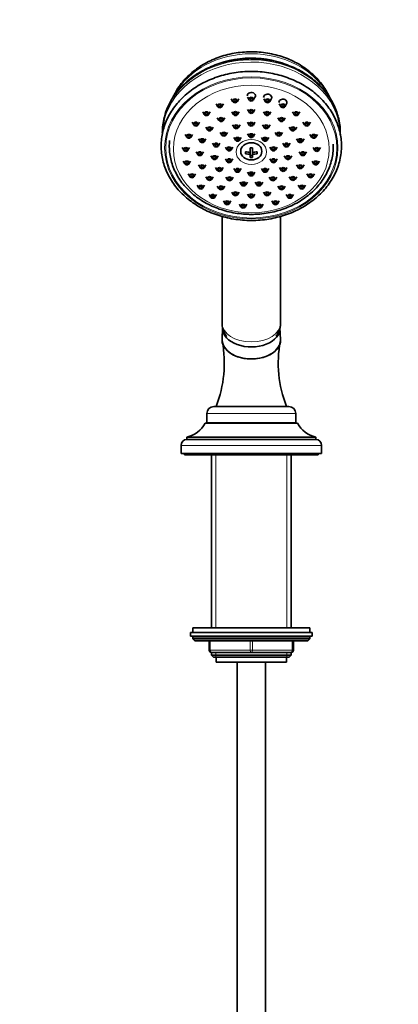
# Model space of a CAD drawing. Units: millimetres. Extents: x 0 to 2424, y 0 to 2735.
# Drawn here: x 1214 to 1376, y 1788 to 2208 of the extents above; entities that cross this region are included whole.
import ezdxf
from ezdxf import colors
from ezdxf.entities.mleader import LeaderData, LeaderLine
from ezdxf.math import Vec2, Vec3

# ---------------------------------------------------------------- set-up
doc = ezdxf.new("R2010")
doc.units = ezdxf.units.MM
doc.layers.add('DV1_Défaut', color=7, linetype='Continuous')
doc.layers.add('Défaut', color=7, linetype='Continuous')

# ---------------------------------------------------------------- blocks, each defined once
blk = doc.blocks.new('_DOT')
at = {"color": 0}
blk.add_line((0, 0), (-1, 0), dxfattribs=at)
at = {"color": 0, "const_width": 0.333}
blk.add_lwpolyline([(-0.1665, 0, 1), (0.1665, 0, 1)], format="xyb", close=True, dxfattribs=at)
blk = doc.blocks.new('SE')
at = {"layer": 'DV1_Défaut', "color": 7, "linetype": 'Continuous', "lineweight": 35}
for p, q in [((1304.45, 2174.1), (1305.12, 2172.95)), ((1306.92, 2172.95), (1307.6, 2174.1)), ((1311.41, 2174.82), (1312.09, 2173.67)), ((1313.89, 2173.67), (1314.56, 2174.82)), ((1318.37, 2174.1), (1319.05, 2172.95)), ((1320.85, 2172.95), (1321.53, 2174.1)), ((1292.24, 2168.61), (1292.92, 2167.45)), ((1294.72, 2167.45), (1295.4, 2168.61)), ((1297.92, 2171.98), (1298.6, 2170.83)), ((1300.4, 2170.83), (1301.07, 2171.98)), ((1304.61, 2168.66), (1305.29, 2167.51)), ((1307.09, 2167.51), (1307.76, 2168.66)), ((1311.41, 2169.55), (1312.09, 2168.4)), ((1313.89, 2168.4), (1314.56, 2169.55)), ((1318.21, 2168.66), (1318.88, 2167.51)), ((1320.69, 2167.51), (1321.36, 2168.66)), ((1324.9, 2171.98), (1325.57, 2170.83)), ((1327.38, 2170.83), (1328.05, 2171.98)), ((1330.58, 2168.61), (1331.25, 2167.45)), ((1333.05, 2167.45), (1333.73, 2168.61)), ((1298.48, 2166.1), (1299.15, 2164.95)), ((1300.96, 2164.95), (1301.63, 2166.1)), ((1324.34, 2166.1), (1325.02, 2164.95)), ((1326.82, 2164.95), (1327.49, 2166.1)), ((1287.77, 2164.18), (1288.44, 2163.02)), ((1290.25, 2163.02), (1290.92, 2164.18)), ((1293.61, 2162.12), (1294.29, 2160.97)), ((1296.09, 2160.97), (1296.76, 2162.12)), ((1305, 2163.01), (1305.68, 2161.86)), ((1307.48, 2161.86), (1308.16, 2163.01)), ((1311.41, 2164.13), (1312.09, 2162.98)), ((1313.89, 2162.98), (1314.56, 2164.13)), ((1317.82, 2163.01), (1318.49, 2161.86)), ((1320.29, 2161.86), (1320.97, 2163.01)), ((1329.21, 2162.12), (1329.88, 2160.97)), ((1331.69, 2160.97), (1332.36, 2162.12)), ((1335.05, 2164.18), (1335.73, 2163.02)), ((1337.53, 2163.02), (1338.2, 2164.18)), ((1284.78, 2158.97), (1285.46, 2157.82)), ((1287.26, 2157.82), (1287.93, 2158.97)), ((1290.49, 2157.09), (1291.16, 2155.94)), ((1292.96, 2155.94), (1293.64, 2157.09)), ((1299.7, 2159.86), (1300.38, 2158.71)), ((1302.18, 2158.71), (1302.86, 2159.86)), ((1305.53, 2157.68), (1306.21, 2156.53)), ((1308.01, 2156.53), (1308.69, 2157.68)), ((1311.41, 2159.25), (1312.09, 2158.09)), ((1313.89, 2158.09), (1314.56, 2159.25)), ((1317.29, 2157.68), (1317.96, 2156.53)), ((1319.77, 2156.53), (1320.44, 2157.68)), ((1323.11, 2159.86), (1323.79, 2158.71)), ((1325.59, 2158.71), (1326.27, 2159.86)), ((1332.33, 2157.09), (1333.01, 2155.94)), ((1334.81, 2155.94), (1335.49, 2157.09)), ((1338.04, 2158.97), (1338.71, 2157.82)), ((1340.52, 2157.82), (1341.19, 2158.97)), ((1283.46, 2153.33), (1284.14, 2152.18)), ((1285.94, 2152.18), (1286.62, 2153.33)), ((1296.43, 2155.21), (1297.11, 2154.06)), ((1298.91, 2154.06), (1299.58, 2155.21)), ((1301.9, 2153.58), (1302.57, 2152.43)), ((1304.38, 2152.43), (1305.05, 2153.58)), ((1312.49, 2153.2), (1312.49, 2151.32)), ((1313.49, 2151.32), (1313.49, 2153.2)), ((1320.92, 2153.58), (1321.6, 2152.43)), ((1323.4, 2152.43), (1324.07, 2153.58)), ((1326.39, 2155.21), (1327.06, 2154.06)), ((1328.87, 2154.06), (1329.54, 2155.21)), ((1339.35, 2153.33), (1340.03, 2152.18)), ((1341.83, 2152.18), (1342.51, 2153.33)), ((1283.91, 2147.59), (1284.58, 2146.44)), ((1286.38, 2146.44), (1287.06, 2147.59)), ((1289.41, 2151.52), (1290.09, 2150.37)), ((1291.89, 2150.37), (1292.56, 2151.52)), ((1295.75, 2149.88), (1296.42, 2148.73)), ((1298.22, 2148.73), (1298.9, 2149.88)), ((1301.9, 2148.52), (1302.57, 2147.37)), ((1304.38, 2147.37), (1305.05, 2148.52)), ((1310.49, 2151.56), (1310.49, 2150.74)), ((1312.49, 2151.32), (1312.49, 2150.5)), ((1312.49, 2150.5), (1312.49, 2149.1)), ((1312.49, 2149.99), (1313.49, 2149.99)), ((1313.49, 2150.5), (1313.49, 2151.32)), ((1313.49, 2149.1), (1313.49, 2150.5)), ((1315.49, 2150.74), (1315.49, 2151.56)), ((1320.92, 2148.52), (1321.6, 2147.37)), ((1323.4, 2147.37), (1324.07, 2148.52)), ((1327.07, 2149.88), (1327.75, 2148.73)), ((1329.55, 2148.73), (1330.23, 2149.88)), ((1333.41, 2151.52), (1334.09, 2150.37)), ((1335.89, 2150.37), (1336.56, 2151.52)), ((1338.91, 2147.59), (1339.59, 2146.44)), ((1341.39, 2146.44), (1342.07, 2147.59)), ((1290.49, 2145.96), (1291.16, 2144.81)), ((1292.96, 2144.81), (1293.64, 2145.96)), ((1297.77, 2144.78), (1298.45, 2143.63)), ((1300.25, 2143.63), (1300.92, 2144.78)), ((1305.53, 2144.43), (1306.21, 2143.28)), ((1308.01, 2143.28), (1308.69, 2144.43)), ((1317.29, 2144.43), (1317.96, 2143.28)), ((1319.77, 2143.28), (1320.44, 2144.43)), ((1325.05, 2144.78), (1325.73, 2143.63)), ((1327.53, 2143.63), (1328.2, 2144.78)), ((1332.33, 2145.96), (1333.01, 2144.81)), ((1334.81, 2144.81), (1335.49, 2145.96)), ((1286.07, 2142.12), (1286.75, 2140.97)), ((1288.55, 2140.97), (1289.23, 2142.12)), ((1293.61, 2140.93), (1294.29, 2139.78)), ((1296.09, 2139.78), (1296.76, 2140.93)), ((1302.15, 2140.79), (1302.83, 2139.64)), ((1304.63, 2139.64), (1305.31, 2140.79)), ((1311.41, 2142.86), (1312.09, 2141.71)), ((1313.89, 2141.71), (1314.56, 2142.86)), ((1320.67, 2140.79), (1321.34, 2139.64)), ((1323.15, 2139.64), (1323.82, 2140.79)), ((1329.21, 2140.93), (1329.88, 2139.78)), ((1331.69, 2139.78), (1332.36, 2140.93)), ((1336.74, 2142.12), (1337.42, 2140.97)), ((1339.22, 2140.97), (1339.9, 2142.12)), ((1289.84, 2137.27), (1290.51, 2136.11)), ((1292.31, 2136.11), (1292.99, 2137.27)), ((1298.48, 2136.95), (1299.15, 2135.79)), ((1300.96, 2135.79), (1301.63, 2136.95)), ((1308.13, 2138.61), (1308.81, 2137.46)), ((1310.61, 2137.46), (1311.29, 2138.61)), ((1314.68, 2138.61), (1315.36, 2137.46)), ((1317.16, 2137.46), (1317.84, 2138.61)), ((1324.34, 2136.95), (1325.02, 2135.79)), ((1326.82, 2135.79), (1327.49, 2136.95)), ((1332.98, 2137.27), (1333.66, 2136.11)), ((1335.46, 2136.11), (1336.14, 2137.27)), ((1294.95, 2133.33), (1295.63, 2132.18)), ((1297.43, 2132.18), (1298.11, 2133.33)), ((1304.61, 2134.39), (1305.29, 2133.23)), ((1307.09, 2133.23), (1307.76, 2134.39)), ((1311.41, 2133.5), (1312.09, 2132.35)), ((1313.89, 2132.35), (1314.56, 2133.5)), ((1318.21, 2134.39), (1318.88, 2133.23)), ((1320.69, 2133.23), (1321.36, 2134.39)), ((1327.87, 2133.33), (1328.54, 2132.18)), ((1330.35, 2132.18), (1331.02, 2133.33)), ((1301.1, 2130.56), (1301.78, 2129.41)), ((1303.58, 2129.41), (1304.26, 2130.56)), ((1307.9, 2129.13), (1308.58, 2127.98)), ((1310.38, 2127.98), (1311.05, 2129.13)), ((1314.92, 2129.13), (1315.59, 2127.98)), ((1317.4, 2127.98), (1318.07, 2129.13)), ((1321.72, 2130.56), (1322.39, 2129.41)), ((1324.2, 2129.41), (1324.87, 2130.56)), ((1300.49, 2123.97), (1300.49, 2078.41)), ((1325.49, 2078.41), (1325.49, 2123.97)), ((1300.74, 2076.4), (1300.49, 2071.43)), ((1325.48, 2071.43), (1325.23, 2076.4)), ((1296.99, 2042.85), (1328.99, 2042.85)), ((1293.99, 2039.85), (1293.99, 2035.85)), ((1331.99, 2035.85), (1331.99, 2039.85)), ((1293.24, 2035.75), (1332.74, 2035.75)), ((1293.99, 2035.85), (1331.99, 2035.85)), ((1298.29, 2035.85), (1298.29, 2035.75)), ((1327.69, 2035.75), (1327.69, 2035.85)), ((1282.99, 2026.25), (1282.99, 2022.75)), ((1285.49, 2029.75), (1340.49, 2029.75)), ((1285.49, 2029.75), (1285.49, 2028.75)), ((1285.49, 2028.75), (1340.49, 2028.75)), ((1340.49, 2028.75), (1340.49, 2029.75)), ((1342.99, 2022.75), (1342.99, 2026.25)), ((1282.99, 2022.75), (1342.99, 2022.75)), ((1284.49, 2022.75), (1284.49, 2022.25)), ((1284.49, 2022.25), (1341.49, 2022.25)), ((1295.99, 2022.25), (1295.99, 1948.35)), ((1329.99, 1948.35), (1329.99, 2022.25)), ((1341.49, 2022.25), (1341.49, 2022.75)), ((1286.99, 1946.35), (1338.99, 1946.35)), ((1286.99, 1946.35), (1286.99, 1944.85)), ((1287.99, 1948.35), (1337.99, 1948.35)), ((1287.99, 1948.35), (1287.99, 1946.35)), ((1337.99, 1946.35), (1337.99, 1948.35)), ((1338.99, 1944.85), (1338.99, 1946.35)), ((1286.99, 1944.85), (1338.99, 1944.85)), ((1287.99, 1944.35), (1287.99, 1943.7)), ((1337.99, 1943.7), (1287.99, 1943.7)), ((1287.99, 1943.7), (1288.83, 1942.85)), ((1337.14, 1942.85), (1288.83, 1942.85)), ((1294.99, 1938.85), (1294.99, 1942.85)), ((1330.99, 1942.85), (1330.99, 1938.85)), ((1337.14, 1942.85), (1337.99, 1943.7)), ((1337.99, 1943.7), (1337.99, 1944.35)), ((1312.99, 1937.85), (1295.99, 1937.85)), ((1295.99, 1937.85), (1295.99, 1936.76)), ((1329.99, 1937.85), (1312.99, 1937.85)), ((1329.99, 1936.76), (1329.99, 1937.85)), ((1295.99, 1936.76), (1329.99, 1936.76)), ((1295.99, 1936.76), (1296.89, 1935.85)), ((1296.89, 1935.85), (1329.08, 1935.85)), ((1297.99, 1935.85), (1297.99, 1933.65)), ((1297.99, 1933.65), (1327.99, 1933.65)), ((1306.99, 1933.65), (1306.99, 1564.85)), ((1318.99, 1564.85), (1318.99, 1933.65)), ((1327.99, 1933.65), (1327.99, 1935.85)), ((1329.08, 1935.85), (1329.99, 1936.76))]:
    blk.add_line(p, q, dxfattribs=at)
at = {"layer": 'DV1_Défaut', "color": 7, "linetype": 'Continuous', "lineweight": 18}
for p, q in [((1293.99, 2039.85), (1331.99, 2039.85)), ((1282.99, 2026.25), (1342.99, 2026.25)), ((1297.84, 1948.35), (1297.84, 2022.25)), ((1328.13, 1948.35), (1328.13, 2022.25)), ((1337.99, 1944.35), (1287.99, 1944.35)), ((1295.49, 1942.85), (1295.49, 1938.85)), ((1312.49, 1938.85), (1312.49, 1942.85)), ((1313.49, 1942.85), (1313.49, 1938.85)), ((1330.49, 1938.85), (1330.49, 1942.85)), ((1294.99, 1938.85), (1295.49, 1938.85)), ((1295.49, 1938.85), (1312.49, 1938.85)), ((1297.84, 1935.85), (1297.84, 1937.85)), ((1312.49, 1938.85), (1313.49, 1938.85)), ((1313.49, 1938.85), (1330.49, 1938.85)), ((1328.13, 1935.85), (1328.13, 1937.85)), ((1330.49, 1938.85), (1330.99, 1938.85))]:
    blk.add_line(p, q, dxfattribs=at)
at = {"layer": 'DV1_Défaut', "color": 7, "linetype": 'Continuous', "lineweight": 35}
for centre, radius, start, end in [((1312.99, 2165.49), 12.31, 267.6717, 272.3283), ((1312.99, 2161.4), 12.31, 267.6717, 272.3283), ((1250.21, 2061.42), 51.25, 338.7566, 10.367), ((1375.64, 2061.41), 51.14, 169.5984, 201.2799), ((1296.99, 2039.85), 3, 90, 180), ((1328.99, 2039.85), 3, 0, 90), ((1282.66, 2041.41), 12, 283.6436, 331.85), ((1343.32, 2041.41), 12, 208.15, 256.3564), ((1285.49, 2026.25), 2.5, 90, 180), ((1340.49, 2026.25), 2.5, 0, 90), ((1288.49, 1944.35), 0.5, 90, 180), ((1337.49, 1944.35), 0.5, 0, 90), ((1295.99, 1938.85), 1, 180, 270), ((1329.99, 1938.85), 1, 270, 0)]:
    blk.add_arc(centre, radius, start, end, dxfattribs=at)
at = {"layer": 'DV1_Défaut', "color": 7, "linetype": 'Continuous', "lineweight": 18}
for centre, major_axis, ratio, start_param, end_param in [((1312.99, 2158.72), (38, 0), 0.819152, 0.217112, 2.9316), ((1312.99, 2159.72), (38, 0), 0.819152, 0.219542, 2.929645), ((1312.99, 2164.11), (35.75, 0), 0.819152, 0.435516, 2.707256), ((1312.99, 2162.39), (35.75, 0), 0.819152, 1.063375, 2.100255), ((1312.99, 2078.41), (12.5, 0), 0.642788, 3.141593, 6.283185), ((1295.99, 1938.85), (0, -1), 0.5, 4.712389, 6.283185), ((1312.99, 1938.85), (0, -1), 0.5, 4.712389, 6.283185), ((1312.99, 1938.85), (0, -1), 0.5, 0, 1.570796), ((1329.99, 1938.85), (0, 1), 0.5, 3.141593, 4.712389)]:
    blk.add_ellipse(centre, major_axis=major_axis, ratio=ratio, start_param=start_param, end_param=end_param, dxfattribs=at)
at = {"layer": 'DV1_Défaut', "color": 7, "linetype": 'Continuous', "lineweight": 35}
for centre, major_axis, ratio, start_param, end_param in [((1312.99, 2161.99), (-35.96, 0), 0.819152, 4.575684, 4.953245), ((1312.99, 2175.44), (-1.75, 0), 0.819152, 2.693136, 6.283185), ((1319.95, 2174.72), (-1.75, 0), 0.819152, 2.693136, 6.283185), ((1326.48, 2172.61), (-1.75, 0), 0.819152, 2.693136, 6.283185), ((1312.99, 2159.72), (38, 0), 0.819152, 2.929645, 3.141593), ((1312.99, 2158.72), (38, 0), 0.819152, 2.9316, 3.141593), ((1312.99, 2159.72), (38, 0), 0.819152, 0, 0.219542), ((1312.99, 2158.72), (38, 0), 0.819152, 0, 0.217112), ((1312.99, 2155.6), (-7.48, 0), 0.573576, 1.230171, 1.503931), ((1312.99, 2154.78), (-7.48, 0), 0.573576, 1.230171, 1.503931), ((1312.99, 2155.6), (7.48, 0), 0.573576, 4.779254, 5.053014), ((1312.99, 2154.78), (7.48, 0), 0.573576, 4.779254, 5.053014), ((1312.99, 2076.15), (-12.25, 0), 0.642788, 6.250907, 6.283185), ((1312.99, 2076.15), (-12.25, 0), 0.642788, 0, 3.173871), ((1312.99, 2071.17), (-12.5, 0), 0.642788, 6.250907, 6.283185), ((1312.99, 2071.17), (-12.5, 0), 0.642788, 0, 3.173871)]:
    blk.add_ellipse(centre, major_axis=major_axis, ratio=ratio, start_param=start_param, end_param=end_param, dxfattribs=at)
at = {"layer": 'DV1_Défaut', "color": 7, "linetype": 'Continuous', "lineweight": 18}
for centre, major_axis in [((1312.99, 2153.19), (37, 0)), ((1312.99, 2153.19), (-36.5, 0)), ((1312.99, 2152.74), (33.27, 0)), ((1312.99, 2151.51), (6.5, 0))]:
    blk.add_ellipse(centre, major_axis=major_axis, ratio=0.819152, dxfattribs=at)
at = {"layer": 'DV1_Défaut', "color": 7, "linetype": 'Continuous', "lineweight": 35}
for centre, major_axis in [((1306.02, 2173.31), (-1, 0)), ((1306.02, 2173.31), (-0.5, 0)), ((1312.99, 2174.03), (-1, 0)), ((1312.99, 2174.03), (-0.5, 0)), ((1319.95, 2173.31), (-1, 0)), ((1319.95, 2173.31), (-0.5, 0)), ((1293.82, 2167.81), (-1, 0)), ((1299.5, 2171.19), (-1, 0)), ((1299.5, 2171.19), (-0.5, 0)), ((1306.19, 2167.87), (-1, 0)), ((1312.99, 2168.75), (-1, 0)), ((1312.99, 2168.75), (-0.5, 0)), ((1319.78, 2167.87), (-1, 0)), ((1326.48, 2171.19), (-1, 0)), ((1326.48, 2171.19), (-0.5, 0)), ((1332.15, 2167.81), (-1, 0)), ((1293.82, 2167.81), (-0.5, 0)), ((1300.06, 2165.31), (-1, 0)), ((1300.06, 2165.31), (-0.5, 0)), ((1306.19, 2167.87), (-0.5, 0)), ((1319.78, 2167.87), (-0.5, 0)), ((1325.92, 2165.31), (-1, 0)), ((1325.92, 2165.31), (-0.5, 0)), ((1332.15, 2167.81), (-0.5, 0)), ((1289.35, 2163.38), (-1, 0)), ((1289.35, 2163.38), (-0.5, 0)), ((1295.19, 2161.32), (-1, 0)), ((1295.19, 2161.32), (-0.5, 0)), ((1306.58, 2162.22), (-1, 0)), ((1306.58, 2162.22), (-0.5, 0)), ((1312.99, 2163.33), (-1, 0)), ((1312.99, 2163.33), (-0.5, 0)), ((1319.39, 2162.22), (-1, 0)), ((1319.39, 2162.22), (-0.5, 0)), ((1330.78, 2161.32), (-1, 0)), ((1330.78, 2161.32), (-0.5, 0)), ((1336.63, 2163.38), (-1, 0)), ((1336.63, 2163.38), (-0.5, 0)), ((1286.36, 2158.18), (-1, 0)), ((1286.36, 2158.18), (-0.5, 0)), ((1292.06, 2156.3), (-1, 0)), ((1292.06, 2156.3), (-0.5, 0)), ((1301.28, 2159.06), (-1, 0)), ((1301.28, 2159.06), (-0.5, 0)), ((1307.11, 2156.89), (-1, 0)), ((1307.11, 2156.89), (-0.5, 0)), ((1312.99, 2158.45), (-1, 0)), ((1312.99, 2158.45), (-0.5, 0)), ((1318.86, 2156.89), (-1, 0)), ((1318.86, 2156.89), (-0.5, 0)), ((1324.69, 2159.06), (-1, 0)), ((1324.69, 2159.06), (-0.5, 0)), ((1333.91, 2156.3), (-1, 0)), ((1333.91, 2156.3), (-0.5, 0)), ((1339.62, 2158.18), (-1, 0)), ((1339.62, 2158.18), (-0.5, 0)), ((1285.04, 2152.53), (-1, 0)), ((1285.04, 2152.53), (-0.5, 0)), ((1298.01, 2154.42), (-1, 0)), ((1298.01, 2154.42), (-0.5, 0)), ((1303.48, 2152.79), (-1, 0)), ((1303.48, 2152.79), (-0.5, 0)), ((1312.99, 2151.75), (-4.5, 0)), ((1322.5, 2152.79), (-1, 0)), ((1322.5, 2152.79), (-0.5, 0)), ((1327.97, 2154.42), (-1, 0)), ((1327.97, 2154.42), (-0.5, 0)), ((1340.93, 2152.53), (-1, 0)), ((1340.93, 2152.53), (-0.5, 0)), ((1285.48, 2146.79), (-1, 0)), ((1290.99, 2150.73), (-1, 0)), ((1290.99, 2150.73), (-0.5, 0)), ((1297.32, 2149.08), (-1, 0)), ((1297.32, 2149.08), (-0.5, 0)), ((1303.48, 2147.73), (-1, 0)), ((1303.48, 2147.73), (-0.5, 0)), ((1322.5, 2147.73), (1, 0)), ((1322.5, 2147.73), (0.5, 0)), ((1328.65, 2149.08), (-1, 0)), ((1328.65, 2149.08), (-0.5, 0)), ((1334.99, 2150.73), (-1, 0)), ((1334.99, 2150.73), (-0.5, 0)), ((1340.49, 2146.79), (-1, 0)), ((1285.48, 2146.79), (-0.5, 0)), ((1292.06, 2145.16), (-1, 0)), ((1292.06, 2145.16), (-0.5, 0)), ((1299.35, 2143.98), (-1, 0)), ((1299.35, 2143.98), (-0.5, 0)), ((1307.11, 2143.63), (-1, 0)), ((1307.11, 2143.63), (-0.5, 0)), ((1318.86, 2143.63), (-1, 0)), ((1318.86, 2143.63), (-0.5, 0)), ((1326.63, 2143.98), (-1, 0)), ((1326.63, 2143.98), (-0.5, 0)), ((1333.91, 2145.16), (-1, 0)), ((1333.91, 2145.16), (-0.5, 0)), ((1340.49, 2146.79), (-0.5, 0)), ((1287.65, 2141.32), (-1, 0)), ((1287.65, 2141.32), (-0.5, 0)), ((1295.19, 2140.14), (-1, 0)), ((1295.19, 2140.14), (-0.5, 0)), ((1303.73, 2139.99), (-1, 0)), ((1303.73, 2139.99), (-0.5, 0)), ((1312.99, 2142.07), (-1, 0)), ((1312.99, 2142.07), (-0.5, 0)), ((1322.24, 2139.99), (-1, 0)), ((1322.24, 2139.99), (-0.5, 0)), ((1330.78, 2140.14), (-1, 0)), ((1330.78, 2140.14), (-0.5, 0)), ((1338.32, 2141.32), (-1, 0)), ((1338.32, 2141.32), (-0.5, 0)), ((1291.41, 2136.47), (-1, 0)), ((1291.41, 2136.47), (-0.5, 0)), ((1300.06, 2136.15), (-1, 0)), ((1300.06, 2136.15), (-0.5, 0)), ((1309.71, 2137.81), (-1, 0)), ((1309.71, 2137.81), (-0.5, 0)), ((1316.26, 2137.81), (-1, 0)), ((1316.26, 2137.81), (-0.5, 0)), ((1325.92, 2136.15), (-1, 0)), ((1325.92, 2136.15), (-0.5, 0)), ((1334.56, 2136.47), (-1, 0)), ((1334.56, 2136.47), (-0.5, 0)), ((1296.53, 2132.53), (-1, 0)), ((1296.53, 2132.53), (-0.5, 0)), ((1306.19, 2133.59), (-1, 0)), ((1306.19, 2133.59), (-0.5, 0)), ((1312.99, 2132.71), (-1, 0)), ((1312.99, 2132.71), (-0.5, 0)), ((1319.78, 2133.59), (-1, 0)), ((1319.78, 2133.59), (-0.5, 0)), ((1329.44, 2132.53), (-1, 0)), ((1329.44, 2132.53), (-0.5, 0)), ((1302.68, 2129.76), (-1, 0)), ((1302.68, 2129.76), (-0.5, 0)), ((1309.48, 2128.33), (-1, 0)), ((1309.48, 2128.33), (-0.5, 0)), ((1316.5, 2128.33), (-1, 0)), ((1316.5, 2128.33), (-0.5, 0)), ((1323.29, 2129.76), (-1, 0)), ((1323.29, 2129.76), (-0.5, 0))]:
    blk.add_ellipse(centre, major_axis=major_axis, ratio=0.819152, dxfattribs=at)
for points, knots in [([(1346.4, 2174.85), (1346.26, 2175.17), (1345.66, 2176.43), (1344.44, 2178.56), (1342.58, 2181.14), (1340.42, 2183.54), (1337.98, 2185.75), (1335.29, 2187.75), (1332.37, 2189.51), (1329.26, 2191.02), (1325.98, 2192.25), (1322.56, 2193.2), (1319.05, 2193.86), (1315.48, 2194.23), (1311.88, 2194.28), (1308.29, 2194.04), (1304.74, 2193.49), (1301.28, 2192.65), (1297.93, 2191.51), (1294.73, 2190.1), (1291.71, 2188.42), (1288.91, 2186.48), (1286.35, 2184.32), (1284.07, 2181.95), (1282.08, 2179.39), (1280.55, 2176.91), (1279.76, 2175.28), (1279.45, 2174.57)], [0, 0, 0, 0, 0.01418, 0.054853, 0.095695, 0.136714, 0.177905, 0.219247, 0.260715, 0.302282, 0.34392, 0.385611, 0.427339, 0.469095, 0.510872, 0.552668, 0.594482, 0.636311, 0.678149, 0.719987, 0.761811, 0.803597, 0.845317, 0.886936, 0.928417, 0.969727, 1, 1, 1, 1]), ([(1312.99, 2191.32), (1312.26, 2191.31), (1310.49, 2191.28), (1307.3, 2191.01), (1303.69, 2190.41), (1300.14, 2189.51), (1296.71, 2188.33), (1293.44, 2186.88), (1290.35, 2185.17), (1287.48, 2183.22), (1284.84, 2181.04), (1282.48, 2178.66), (1280.4, 2176.09), (1278.63, 2173.36), (1277.22, 2170.53), (1276.3, 2168.16), (1276, 2166.87), (1275.9, 2166.47)], [0, 0, 0, 0, 0.038689, 0.110832, 0.183008, 0.255195, 0.327389, 0.399583, 0.471763, 0.54391, 0.616001, 0.688004, 0.759885, 0.831611, 0.903155, 0.974503, 1, 1, 1, 1]), ([(1350.02, 2166.71), (1349.76, 2167.64), (1349.25, 2169.34), (1348, 2172.13), (1346.41, 2174.88), (1344.48, 2177.5), (1342.27, 2179.95), (1339.77, 2182.22), (1337.02, 2184.27), (1334.04, 2186.09), (1330.86, 2187.67), (1327.52, 2188.97), (1324.03, 2190.01), (1320.45, 2190.75), (1316.69, 2191.23), (1314.38, 2191.29), (1312.99, 2191.32)], [0, 0, 0, 0, 0.060365, 0.13173, 0.203245, 0.274931, 0.346794, 0.418819, 0.490986, 0.563267, 0.635635, 0.708066, 0.780542, 0.85305, 0.925581, 1, 1, 1, 1]), ([(1312.99, 2122.24), (1313.71, 2122.25), (1315.48, 2122.27), (1318.69, 2122.54), (1322.31, 2123.13), (1325.89, 2124.02), (1329.33, 2125.19), (1332.63, 2126.63), (1335.74, 2128.32), (1338.64, 2130.25), (1341.3, 2132.41), (1343.7, 2134.77), (1345.81, 2137.32), (1347.61, 2140.01), (1349.09, 2142.84), (1350.23, 2145.78), (1351.02, 2148.79), (1351.45, 2151.84), (1351.53, 2154.92), (1351.25, 2157.98), (1350.62, 2161.01), (1349.63, 2163.97), (1348.31, 2166.84), (1346.66, 2169.58), (1344.69, 2172.19), (1342.43, 2174.63), (1339.9, 2176.87), (1337.11, 2178.91), (1334.1, 2180.71), (1330.89, 2182.27), (1327.51, 2183.56), (1324, 2184.58), (1320.39, 2185.31), (1316.71, 2185.76), (1312.99, 2185.9), (1309.27, 2185.76), (1305.59, 2185.31), (1301.97, 2184.58), (1298.46, 2183.56), (1295.08, 2182.27), (1291.87, 2180.71), (1288.85, 2178.9), (1286.06, 2176.86), (1283.52, 2174.6), (1281.25, 2172.15), (1279.28, 2169.53), (1277.63, 2166.77), (1276.31, 2163.89), (1275.33, 2160.92), (1274.71, 2157.88), (1274.44, 2154.81), (1274.53, 2151.74), (1274.97, 2148.69), (1275.77, 2145.69), (1276.92, 2142.77), (1278.4, 2139.96), (1280.2, 2137.27), (1282.3, 2134.74), (1284.7, 2132.39), (1287.35, 2130.24), (1290.25, 2128.31), (1293.35, 2126.62), (1296.64, 2125.19), (1300.08, 2124.02), (1303.65, 2123.13), (1307.28, 2122.54), (1310.49, 2122.27), (1312.26, 2122.25), (1312.99, 2122.24)], [0, 0, 0, 0, 0.008197, 0.02362, 0.039048, 0.054477, 0.069907, 0.085337, 0.100766, 0.116191, 0.13161, 0.147018, 0.162412, 0.177787, 0.19314, 0.208469, 0.223773, 0.239055, 0.254322, 0.269582, 0.28484, 0.300105, 0.315385, 0.330685, 0.346006, 0.36135, 0.376714, 0.392094, 0.407488, 0.422891, 0.438302, 0.453718, 0.469138, 0.48456, 0.499984, 0.515409, 0.530837, 0.546265, 0.561695, 0.577126, 0.592555, 0.607983, 0.623405, 0.638819, 0.654221, 0.669607, 0.684972, 0.700314, 0.715631, 0.730924, 0.746199, 0.761461, 0.776719, 0.791979, 0.807251, 0.822539, 0.837849, 0.853181, 0.868535, 0.883907, 0.899294, 0.914692, 0.9301, 0.945513, 0.960931, 0.976352, 0.991775, 1, 1, 1, 1]), ([(1278.11, 2156.35), (1278.02, 2155.46), (1277.93, 2153.58), (1278.13, 2150.73), (1278.69, 2147.83), (1279.6, 2144.99), (1280.85, 2142.24), (1282.43, 2139.61), (1284.32, 2137.12), (1286.5, 2134.81), (1288.96, 2132.69), (1291.66, 2130.78), (1294.58, 2129.11), (1297.69, 2127.7), (1300.96, 2126.55), (1304.36, 2125.69), (1307.82, 2125.11), (1310.79, 2124.87), (1312.4, 2124.85), (1312.99, 2124.84)], [0, 0, 0, 0, 0.055318, 0.115927, 0.176521, 0.237146, 0.297851, 0.358668, 0.419615, 0.480693, 0.54189, 0.603187, 0.664563, 0.725997, 0.787473, 0.848977, 0.910501, 0.97204, 1, 1, 1, 1]), ([(1312.99, 2124.84), (1313.68, 2124.85), (1315.38, 2124.88), (1318.44, 2125.15), (1321.89, 2125.74), (1325.28, 2126.64), (1328.55, 2127.81), (1331.65, 2129.25), (1334.57, 2130.94), (1337.26, 2132.88), (1339.7, 2135.03), (1341.87, 2137.38), (1343.74, 2139.89), (1345.29, 2142.56), (1346.5, 2145.33), (1347.37, 2148.2), (1347.89, 2151.12), (1348.01, 2153.34), (1347.98, 2154.59), (1347.97, 2154.85)], [0, 0, 0, 0, 0.033937, 0.097451, 0.160994, 0.224547, 0.288104, 0.35166, 0.415204, 0.47872, 0.542187, 0.60558, 0.668869, 0.73203, 0.795044, 0.857905, 0.920626, 0.983238, 1, 1, 1, 1]), ([(1300.53, 2078.45), (1300.51, 2078.26), (1300.46, 2077.55), (1300.73, 2076.18), (1301.31, 2074.57), (1301.96, 2073.49), (1302.37, 2072.94), (1302.44, 2072.85)], [0, 0, 0, 0, 0.087132, 0.376801, 0.660718, 0.943837, 1, 1, 1, 1]), ([(1323.53, 2072.85), (1323.85, 2073.26), (1324.45, 2074.16), (1325.09, 2075.66), (1325.45, 2077.14), (1325.45, 2077.99), (1325.44, 2078.38)], [0, 0, 0, 0, 0.25862, 0.543459, 0.824525, 1, 1, 1, 1]), ([(1300.64, 2070.64), (1300.73, 2069.78), (1301.04, 2068.93), (1302.17, 2067.15), (1303.07, 2066.27), (1305.37, 2064.76), (1306.73, 2064.17), (1308.98, 2063.55), (1309.76, 2063.4), (1311.35, 2063.19), (1312.17, 2063.13), (1314.61, 2063.13), (1316.24, 2063.35), (1319.22, 2064.16), (1320.6, 2064.77), (1322.88, 2066.25), (1323.8, 2067.14), (1324.54, 2068.3), (1324.65, 2068.49), (1324.75, 2068.69)], [0, 0, 0, 0, 0.117929, 0.117929, 0.260284, 0.260284, 0.40264, 0.40264, 0.473818, 0.473818, 0.544996, 0.544996, 0.687352, 0.687352, 0.829708, 0.829708, 0.972064, 0.972064, 1, 1, 1, 1])]:
    blk.add_open_spline(points, degree=3, knots=knots, dxfattribs=at)

msp = doc.modelspace()

# ---------------------------------------------------------------- block references
at = {"layer": 'Défaut'}
msp.add_blockref('SE', (0, 0), dxfattribs=at)

# ---------------------------------------------------------------- leaders
at = {"layer": 'Défaut', "color": 7, "linetype": 'Continuous', "lineweight": 18}
ml = msp.add_multileader_mtext('Standard', dxfattribs=at)
ml.set_content('{\\pxsm0.9;\\fSolid Edge ISO|b1||i0||c0|p34;\\W1.;04/10/2022\\P}', color=256)
ml.set_leader_properties()
ml.set_arrow_properties(name='DOT')
ml.build(insert=Vec2(0, 0))
ml.multileader.update_dxf_attribs({"leader_type": 0, "dogleg_length": 0, "arrow_head_size": 12})
ctx = ml.context
ctx.base_point, ctx.char_height, ctx.arrow_head_size, ctx.landing_gap_size = Vec3(2336.57, 2727.73), 12, 12, 4.2
notes = []
notes.append((ctx, [(0, (0, 0, 0), (0, 0), (1, 0), 1, [])]))
ctx.mtext.insert = Vec3(2338.57, 2733.85)
for ctx, leaders in notes:
    for number, flags, end, landing, length, lines in leaders:
        leader = LeaderData()
        leader.index, (leader.has_last_leader_line, leader.has_dogleg_vector, leader.attachment_direction) = number, flags
        leader.last_leader_point, leader.dogleg_vector, leader.dogleg_length = Vec3(end), Vec3(landing), length
        for number, points, colour, breaks in lines:
            line = LeaderLine()
            line.index, line.vertices, line.color, line.breaks = number, Vec3.list(points), colors.encode_raw_color(colour), breaks
            leader.lines.append(line)
        ctx.leaders.append(leader)

doc.saveas('drawing.dxf')
